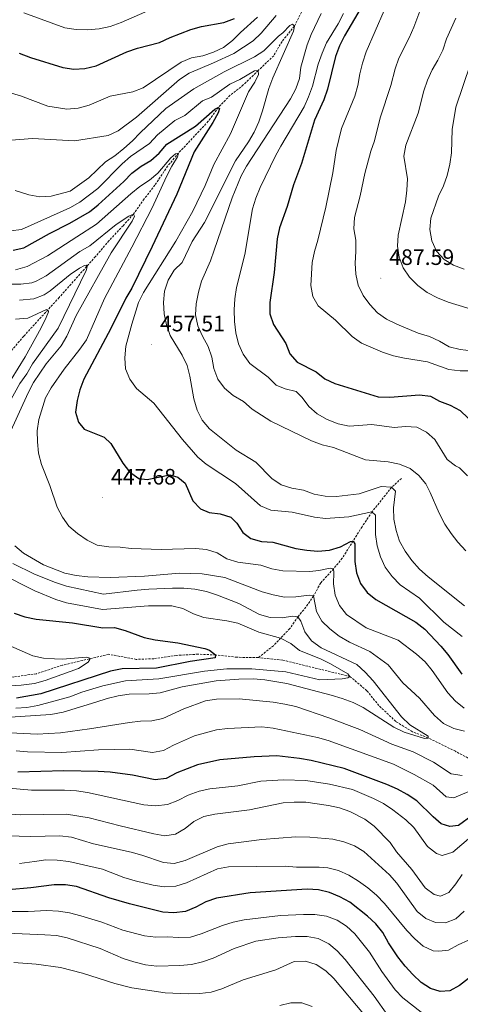
# Model space of a CAD drawing. Units: metres. Extents: x 627507 to 632017, y 4703759 to 4706812.
# Drawn here: x 630515 to 630713, y 4705649 to 4706090 of the extents above; entities that cross this region are included whole.
import ezdxf
from ezdxf.enums import TextEntityAlignment as Align

# ---------------------------------------------------------------- set-up
doc = ezdxf.new("R2010")
doc.units = ezdxf.units.M
doc.header["$MEASUREMENT"] = 0
doc.linetypes.add('TRAZOSX2', pattern=[1.5, 1, -0.5])
for name, color, linetype, lineweight in [('Carátula', 7, 'Continuous', 5), ('Level 11', 142, 'Continuous', 13), ('Level 4', 36, 'Continuous', 30), ('Level 41', 39, 'Continuous', 0), ('Level 5', 36, 'Continuous', 0), ('Level 7', 1, 'Continuous', 0)]:
    doc.layers.add(name, color=color, linetype=linetype, lineweight=lineweight)
doc.styles.add('Arial', font='ARIAL.TTF', dxfattribs={"height": 0.2})

# ---------------------------------------------------------------- blocks, each defined once
blk = doc.blocks.new('5PATER')
at = {"layer": 'Carátula', "linetype": 'Continuous', "lineweight": 5}
h = blk.add_hatch(color=250, dxfattribs=at)
edge = h.paths.add_edge_path()
edge.add_ellipse((0, 0), major_axis=(-1.33, -1.34), ratio=0.999422, start_angle=0, end_angle=360)

msp = doc.modelspace()

# ---------------------------------------------------------------- linework, layer by layer
at = {"layer": 'Level 11', "color": 142, "linetype": 'TRAZOSX2', "lineweight": 13}
for points in [[(630642.87, 4706096.52, 461.96), (630638.37, 4706087.54, 460), (630632.81, 4706080.63, 458.87), (630629.1, 4706074.27, 457.84), (630622.14, 4706067.57, 455), (630615.44, 4706061.15, 453.1), (630609.57, 4706056.51, 451.39), (630604.22, 4706051.08, 450), (630599.71, 4706044.85, 448.67), (630586.42, 4706030.64, 445), (630581.49, 4706024.79, 444.04), (630575.77, 4706016.22, 443.07), (630570.97, 4706010.04, 441.93), (630566.16, 4706003.28, 440), (630561.51, 4705998.07, 438.75), (630555.17, 4705991.35, 437.56), (630549.1, 4705984.2, 436.42), (630532.85, 4705965.91, 431.38), (630516.9, 4705948.53, 427.38), (630507.32, 4705937.26, 424.6)], [(630686.43, 4705884.77, 462.97), (630681.98, 4705880.8, 460), (630673.19, 4705869.72, 455), (630668.72, 4705863.14, 452.33), (630659.86, 4705849.02, 447.24), (630655.92, 4705844.24, 445), (630650.16, 4705837.92, 442.56), (630646.96, 4705832.07, 440), (630643.52, 4705827.06, 437.84), (630639.97, 4705822.78, 435), (630636.32, 4705817.42, 432.36), (630632.2, 4705813.21, 430), (630628.94, 4705809.72, 428.52), (630622.13, 4705804.43, 427.39)], [(630622.13, 4705804.43, 427.39), (630612.58, 4705804.6, 426.7), (630603.01, 4705805.65, 425), (630595.16, 4705805.98, 424.49), (630585.44, 4705805.43, 424.04), (630575.34, 4705803.95, 423.32), (630567.4, 4705803.65, 422.44), (630555.04, 4705805.93, 421.39), (630534.27, 4705801.04, 418.26), (630522.62, 4705797.24, 417.39), (630512.54, 4705795.74, 416.7), (630505.32, 4705795.82, 416), (630499.94, 4705796.7, 415.31), (630491.77, 4705799.67, 414.79), (630486.73, 4705802.35, 414.61), (630469.01, 4705816.23, 411.66), (630451.85, 4705828, 409.58), (630445.91, 4705829.73, 408.93)], [(630719.02, 4705758.05, 437.44), (630710.6, 4705762.44, 436.65), (630698.46, 4705768.4, 435), (630691.31, 4705771.22, 434.18), (630683.85, 4705775.82, 433.5), (630676.27, 4705782.95, 432.7), (630670.88, 4705789.62, 431.76), (630663.31, 4705795.98, 430), (630633.13, 4705803.31, 428.01), (630622.13, 4705804.43, 427.39)]]:
    msp.add_polyline3d(points, dxfattribs=at)
at = {"layer": 'Level 4', "color": 36, "linetype": 'Continuous', "lineweight": 30}
for points in [[(630668.31, 4706095.81, 475), (630660.78, 4706083.14, 475), (630658.59, 4706078.65, 475), (630656.81, 4706073.86, 475), (630653.3, 4706059.25, 475), (630651.58, 4706054.55, 475), (630647.35, 4706045.4, 475), (630641.62, 4706025.9, 475), (630638.02, 4706016.38, 475), (630635.19, 4706006.69, 475), (630631.63, 4705997.12, 475), (630630.68, 4705992.2, 475), (630629.33, 4705977.05, 475), (630627.32, 4705963.63, 475), (630627.42, 4705958.59, 475), (630628.92, 4705953.82, 475), (630634.49, 4705945.28, 475), (630636.34, 4705940.58, 475), (630639.63, 4705936.86, 475), (630648.1, 4705932.6, 475), (630651.98, 4705929.44, 475), (630656.51, 4705927.25, 475), (630675.99, 4705921.37, 475), (630681.15, 4705921.22, 475), (630694.53, 4705922.24, 475), (630699.48, 4705921.61, 475), (630703.5, 4705919.36, 475), (630708.23, 4705917.54, 475), (630712.73, 4705915.22, 475), (630716.31, 4705911.73, 475)], [(630514.83, 4706075.35, 475), (630519.9, 4706073.43, 475), (630534.41, 4706069.04, 475), (630539.4, 4706068.19, 475), (630544.39, 4706068.5, 475), (630549.35, 4706069.8, 475), (630563.25, 4706076.06, 475), (630568, 4706077.6, 475), (630577.9, 4706080.13, 475), (630582.57, 4706082.43, 475), (630591.92, 4706086.07, 475), (630596.74, 4706087.39, 475), (630606.78, 4706089.21, 475), (630611.51, 4706090.95, 475)], [(630512.12, 4705987.15, 450), (630517.02, 4705988.14, 450), (630528.42, 4705994.59, 450), (630537.64, 4705999.27, 450), (630546.38, 4706004.27, 450), (630550.37, 4706007.39, 450), (630561.8, 4706017.81, 450), (630565.49, 4706021.63, 450), (630569.59, 4706024.74, 450), (630573.94, 4706027.28, 450), (630577.71, 4706030.57, 450), (630581.08, 4706034.61, 450), (630593.92, 4706042.74, 450), (630602.69, 4706050.32, 450), (630604.22, 4706051.08, 450), (630604.82, 4706050.54, 450), (630604.23, 4706048.63, 450), (630601.79, 4706044.26, 450), (630593.36, 4706031.12, 450), (630585.61, 4706012.17, 450), (630574.51, 4705988.67, 450), (630565.37, 4705970.08, 450), (630562.8, 4705965.63, 450), (630556.02, 4705952.03, 450), (630543.94, 4705929.24, 450), (630542.12, 4705924.54, 450), (630540.9, 4705919.69, 450), (630540.18, 4705914.48, 450), (630541.42, 4705910, 450), (630544.05, 4705906.82, 450), (630553.02, 4705903.32, 450), (630555.98, 4705900.42, 450), (630561.33, 4705891.64, 450), (630564.34, 4705887.65, 450), (630568.57, 4705884.74, 450), (630572.34, 4705884.31, 450), (630582.44, 4705886.36, 450), (630586.05, 4705885.36, 450), (630589.38, 4705882.59, 450), (630592.86, 4705874.75, 450), (630596.28, 4705871.1, 450), (630600.09, 4705869.48, 450), (630605.08, 4705868.93, 450), (630609.91, 4705867.39, 450), (630612.58, 4705864.73, 450), (630615.2, 4705860.47, 450), (630618.89, 4705857.82, 450), (630623.68, 4705856.49, 450), (630628.68, 4705856.22, 450), (630639, 4705853.35, 450), (630643.93, 4705852.54, 450), (630648.95, 4705852.2, 450), (630654.19, 4705852.65, 450), (630658.99, 4705854.05, 450), (630663.52, 4705856.46, 450), (630664.77, 4705856.61, 450), (630665.45, 4705855.5, 450), (630665.49, 4705847.53, 450), (630666.24, 4705842.46, 450), (630668.04, 4705837.7, 450), (630671.06, 4705833.57, 450)], [(630671.06, 4705833.57, 450), (630674.95, 4705830.43, 450), (630692.8, 4705820.27, 450), (630696.88, 4705817.18, 450), (630704.06, 4705809.63, 450), (630707.27, 4705805.79, 450), (630713.44, 4705797.09, 450)], [(630512.69, 4705824.42, 425), (630517.37, 4705822.66, 425), (630522.47, 4705821.74, 425), (630538.75, 4705820.06, 425), (630552.48, 4705817.81, 425), (630557.6, 4705817.88, 425), (630562.44, 4705816.63, 425), (630570.98, 4705813.42, 425), (630575.87, 4705812.39, 425), (630586.08, 4705811.08, 425), (630598.2, 4705808.52, 425), (630600.23, 4705807.82, 425), (630603.01, 4705805.65, 425), (630602.79, 4705804.3, 425), (630591.56, 4705802.68, 425), (630576.52, 4705799.68, 425), (630561.09, 4705799.37, 425), (630555.86, 4705798.34, 425), (630524.52, 4705788.14, 425), (630513.64, 4705786.2, 425)], [(630724.31, 4705738.09, 450), (630712, 4705729.2, 450), (630708.12, 4705728.76, 450), (630704.27, 4705730, 450), (630700.68, 4705733.02, 450), (630693.24, 4705740.21, 450), (630688.99, 4705743.14, 450), (630684.59, 4705745.5, 450), (630679.9, 4705747.52, 450), (630660.66, 4705754.72, 450), (630645.87, 4705758.39, 450), (630640.69, 4705759.2, 450), (630630.44, 4705760.42, 450), (630620.32, 4705759.99, 450), (630604.9, 4705758.65, 450), (630594.93, 4705756.4, 450), (630585.54, 4705752.74, 450), (630580.86, 4705750.31, 450), (630575.9, 4705749.66, 450), (630565.74, 4705751.75, 450), (630555.64, 4705753.03, 450), (630550.37, 4705753.35, 450), (630534.84, 4705753.69, 450), (630514.22, 4705753.14, 450)], [(630716.47, 4705660.6, 475), (630712.49, 4705657.45, 475), (630708.09, 4705655.08, 475), (630703.78, 4705654.69, 475), (630699.42, 4705656.11, 475), (630695.22, 4705658.83, 475), (630691.51, 4705662.44, 475), (630688.04, 4705666.17, 475), (630684.85, 4705670.24, 475), (630680.63, 4705676.64, 475), (630678.04, 4705681.21, 475), (630674.98, 4705685.17, 475), (630671.25, 4705688.6, 475), (630663.19, 4705694.83, 475), (630658.8, 4705697.27, 475), (630654.12, 4705699.18, 475), (630649.26, 4705700.35, 475), (630644.17, 4705700.69, 475), (630618.58, 4705698.97, 475), (630603.38, 4705696.6, 475), (630598.67, 4705694.94, 475), (630594.12, 4705692.54, 475), (630589.47, 4705690.7, 475), (630584.32, 4705690.07, 475), (630579.33, 4705690.39, 475), (630564.3, 4705694.01, 475), (630555.08, 4705696.7, 475), (630540.56, 4705701.79, 475), (630535.63, 4705702.62, 475), (630530.53, 4705702.56, 475), (630520.13, 4705701.2, 475), (630510.02, 4705700.37, 475)]]:
    msp.add_polyline3d(points, dxfattribs=at)
at = {"layer": 'Level 5', "color": 36, "linetype": 'Continuous', "lineweight": 0}
for points in [[(630517.01, 4706093.47, 480), (630535.41, 4706086.72, 480), (630540.51, 4706086, 480), (630545.51, 4706085.89, 480), (630550.78, 4706086.29, 480), (630555.67, 4706087.36, 480), (630560.59, 4706089.12, 480), (630579.44, 4706097.43, 480)], [(630695.52, 4706096.6, 485), (630691.93, 4706087.09, 485), (630689.88, 4706082.31, 485), (630685.28, 4706073.15, 485), (630683.62, 4706068.43, 485), (630681.7, 4706060.98, 485), (630676.89, 4706046.45, 485), (630674.26, 4706036.17, 485), (630672.62, 4706031.45, 485), (630669.93, 4706021.4, 485), (630667.9, 4706011.39, 485), (630665.37, 4706001.7, 485), (630665.1, 4705996.7, 485), (630665.92, 4705991.59, 485), (630666, 4705986.52, 485), (630665.67, 4705981.31, 485), (630665.94, 4705976.28, 485), (630666.95, 4705971.38, 485), (630669.22, 4705966.75, 485), (630672.2, 4705962.73, 485), (630675.61, 4705959.07, 485), (630679.72, 4705956.17, 485), (630684.28, 4705953.86, 485), (630693.94, 4705949.83, 485), (630698.94, 4705948.4, 485), (630703.51, 4705946.34, 485), (630707.85, 4705943.81, 485), (630712.69, 4705942.56, 485), (630717.91, 4705941.91, 485)], [(630468.46, 4706037.56, 470), (630472.54, 4706040.46, 470), (630479.58, 4706047.93, 470), (630483.68, 4706050.93, 470), (630494.94, 4706056.11, 470), (630500.02, 4706057.79, 470), (630505, 4706058.29, 470), (630510.36, 4706057.83, 470), (630515.46, 4706056.31, 470), (630527.72, 4706051.68, 470), (630536.24, 4706050.37, 470), (630541.41, 4706050.79, 470), (630546.24, 4706052.06, 470), (630555.67, 4706056.13, 470), (630565.87, 4706058.12, 470), (630570.57, 4706059.83, 470), (630587.52, 4706071.36, 470), (630592.21, 4706073.29, 470), (630597.27, 4706074.22, 470), (630602, 4706075.9, 470), (630606.6, 4706078, 470), (630610.56, 4706081.06, 470), (630614.13, 4706084.71, 470), (630621.82, 4706091.61, 470)], [(630507.51, 4706036.13, 465), (630520.8, 4706037.21, 465), (630539.71, 4706036.12, 465), (630554.83, 4706038.43, 465), (630559.35, 4706040.66, 465), (630567.5, 4706046.75, 465), (630586.75, 4706063.65, 465), (630591.08, 4706066.48, 465), (630602.06, 4706071, 465), (630611.17, 4706075.27, 465), (630619.84, 4706080.94, 465), (630623.46, 4706084.4, 465), (630630.2, 4706092.29, 465)], [(630650.43, 4706093.19, 465), (630645.9, 4706083.76, 465), (630644.16, 4706079.07, 465), (630641.32, 4706069.2, 465), (630640.69, 4706064.11, 465), (630639.09, 4706059.37, 465), (630636.64, 4706054.95, 465), (630616.82, 4706024.81, 465), (630614.51, 4706020.37, 465), (630610.49, 4706010.6, 465), (630602.42, 4705987.07, 465), (630600.71, 4705982.34, 465), (630596.7, 4705973.18, 465), (630595.27, 4705968.32, 465), (630594.25, 4705963.09, 465), (630594.06, 4705958.09, 465), (630595.02, 4705953.15, 465), (630597.12, 4705948.51, 465), (630599.68, 4705943.88, 465), (630601.3, 4705939.15, 465), (630602.28, 4705934.1, 465), (630604, 4705929.22, 465), (630606.95, 4705925.18, 465), (630610.96, 4705921.97, 465), (630615.57, 4705919.18, 465), (630619.38, 4705915.8, 465), (630627.84, 4705910.43, 465), (630646.07, 4705901.66, 465), (630650.84, 4705899.76, 465), (630655.85, 4705898.63, 465), (630670.25, 4705893.03, 465), (630680.49, 4705892.21, 465), (630685.58, 4705891.14, 465), (630690.26, 4705889.26, 465), (630694.17, 4705886.14, 465), (630697.38, 4705882.31, 465), (630699.36, 4705878.41, 465), (630703.3, 4705869.14, 465), (630705.82, 4705864.33, 465), (630708.65, 4705860.02, 465), (630711.77, 4705856.12, 465), (630715.3, 4705852.38, 465)], [(630660.47, 4706093.12, 470), (630658.07, 4706088.52, 470), (630652.84, 4706080, 470), (630650.79, 4706075.44, 470), (630649.02, 4706070.52, 470), (630646.5, 4706060.6, 470), (630644.71, 4706055.9, 470), (630642.75, 4706051.3, 470), (630632.21, 4706033.78, 470), (630629.86, 4706029.37, 470), (630623.01, 4706015.19, 470), (630621.1, 4706010.46, 470), (630619.57, 4706005.6, 470), (630616.19, 4705985.2, 470), (630612.46, 4705970.35, 470), (630611.59, 4705965.35, 470), (630611.29, 4705960.36, 470), (630611.54, 4705955.14, 470), (630612.12, 4705950.02, 470), (630613.36, 4705945.09, 470), (630615.31, 4705940.49, 470), (630618.37, 4705936.3, 470), (630626.61, 4705930.14, 470), (630630.13, 4705926.58, 470), (630634.18, 4705925, 470), (630639.15, 4705923.68, 470), (630641.81, 4705921.1, 470), (630644.82, 4705917.02, 470), (630648.59, 4705913.74, 470), (630653.02, 4705911.11, 470), (630658.02, 4705909.31, 470), (630662.9, 4705908.22, 470), (630673.09, 4705908.96, 470), (630683.2, 4705907.58, 470), (630688.25, 4705908.11, 470), (630693.37, 4705907.7, 470), (630697.72, 4705905.58, 470), (630701.36, 4705902.15, 470), (630706.91, 4705893.25, 470), (630710.73, 4705890.36, 470), (630712.51, 4705889.45, 470), (630716.09, 4705885.96, 470)], [(630678.64, 4706094.57, 480), (630670.53, 4706075.94, 480), (630668.92, 4706070.94, 480), (630667.71, 4706066.08, 480), (630666.86, 4706060.92, 480), (630665.46, 4706056.12, 480), (630659.58, 4706041.68, 480), (630657.15, 4706031.75, 480), (630655.64, 4706021.77, 480), (630652.5, 4706006.35, 480), (630648.88, 4705991.54, 480), (630647.33, 4705986.53, 480), (630646.35, 4705981.62, 480), (630645.81, 4705971.29, 480), (630646.62, 4705966.29, 480), (630649.01, 4705962.19, 480), (630656.87, 4705955.65, 480), (630664.26, 4705948.33, 480), (630668.53, 4705945.46, 480), (630677.96, 4705941.41, 480), (630682.85, 4705939.77, 480), (630687.72, 4705938.63, 480), (630698.09, 4705937.02, 480), (630707.74, 4705933.58, 480), (630712.71, 4705933.01, 480), (630718, 4705932.99, 480)], [(630710.85, 4706091.08, 490), (630706.64, 4706081.81, 490), (630704.97, 4706076.71, 490), (630702.76, 4706072.22, 490), (630700.16, 4706067.95, 490), (630698.1, 4706063.37, 490), (630696.51, 4706058.52, 490), (630693.98, 4706048.55, 490), (630688.4, 4706034.17, 490), (630687.52, 4706029.25, 490), (630689.08, 4706019.05, 490), (630688.85, 4706014.05, 490), (630688.17, 4706008.8, 490), (630684.93, 4705993.83, 490), (630684.63, 4705988.84, 490), (630685.41, 4705983.89, 490), (630687.23, 4705979.1, 490), (630689.98, 4705974.92, 490), (630693.73, 4705971.3, 490), (630697.95, 4705968.14, 490), (630702.56, 4705965.7, 490), (630707.43, 4705963.84, 490), (630727.53, 4705957.64, 490)], [(630513.08, 4706013.83, 460), (630519.2, 4706011.93, 460), (630524.19, 4706010.94, 460), (630529.18, 4706011.35, 460), (630537.81, 4706013.49, 460), (630546.1, 4706019.49, 460), (630553.54, 4706026.64, 460), (630557.75, 4706029.33, 460), (630561.88, 4706032.66, 460), (630565.76, 4706036.06, 460), (630569.17, 4706039.72, 460), (630580.68, 4706050.54, 460), (630593.17, 4706059.45, 460), (630606.8, 4706066.97, 460), (630620.54, 4706073.72, 460), (630624.7, 4706076.5, 460), (630631.21, 4706082.98, 460), (630633.25, 4706084.53, 460), (630636.34, 4706087.87, 460), (630637.56, 4706088.44, 460), (630638.37, 4706087.54, 460), (630638, 4706085.3, 460), (630628.68, 4706064.42, 460), (630626.89, 4706059.63, 460), (630624.13, 4706049.52, 460), (630622.43, 4706044.6, 460), (630620.38, 4706040.04, 460), (630617.76, 4706035.68, 460), (630611.87, 4706027.2, 460), (630597.98, 4705999.52, 460), (630592.49, 4705990.95, 460), (630587.96, 4705981.62, 460), (630584.44, 4705978.07, 460), (630581.71, 4705973.65, 460), (630580.13, 4705968.75, 460), (630579.59, 4705963.61, 460), (630579.9, 4705958.62, 460), (630580.93, 4705953.63, 460), (630582.63, 4705948.82, 460), (630588.01, 4705940.08, 460), (630590.2, 4705935.4, 460), (630591.52, 4705930.56, 460), (630593.2, 4705920.38, 460), (630594.7, 4705915.38, 460), (630597, 4705910.95, 460), (630600.27, 4705907.06, 460), (630612.2, 4705897.42, 460), (630621.07, 4705892.01, 460), (630628.23, 4705884.68, 460), (630632.47, 4705881.84, 460), (630637.26, 4705880.42, 460), (630642.44, 4705879.5, 460), (630647.22, 4705877.76, 460), (630652.23, 4705876.78, 460), (630657.23, 4705876.69, 460), (630667.46, 4705877.89, 460), (630677.35, 4705881.09, 460), (630681.98, 4705880.8, 460), (630683.69, 4705879, 460), (630682.8, 4705871.52, 460), (630682.98, 4705866.52, 460), (630683.97, 4705861.41, 460), (630685.54, 4705856.66, 460), (630688.09, 4705852.12, 460), (630691.1, 4705847.91, 460), (630694.55, 4705844.13, 460), (630698.46, 4705840.65, 460), (630714.69, 4705827.58, 460)], [(630717.45, 4706070.64, 495), (630710.75, 4706051.18, 495), (630709.13, 4706041.18, 495), (630708.83, 4706030.74, 495), (630708.16, 4706025.72, 495), (630706.92, 4706020.62, 495), (630705.29, 4706015.89, 495), (630702.98, 4706011.25, 495), (630699.56, 4706001.37, 495), (630699.22, 4705996.38, 495), (630700.08, 4705991.25, 495), (630702.2, 4705986.71, 495), (630705.51, 4705982.97, 495), (630709.8, 4705980.32, 495), (630714.55, 4705978.59, 495)], [(630510.99, 4705995.7, 455), (630515.94, 4705996.38, 455), (630537.54, 4706006.09, 455), (630542.09, 4706008.62, 455), (630550.17, 4706014.7, 455), (630561.15, 4706025.75, 455), (630564.89, 4706029.07, 455), (630573.36, 4706034.91, 455), (630576.88, 4706038.84, 455), (630584.76, 4706045.15, 455), (630589.19, 4706047.46, 455), (630597.12, 4706054.03, 455), (630601.23, 4706055.68, 455), (630609.35, 4706061.57, 455), (630613.96, 4706063.62, 455), (630620.52, 4706067.5, 455), (630622.14, 4706067.57, 455), (630622.23, 4706065.84, 455), (630620.66, 4706062.4, 455), (630617.78, 4706058.08, 455), (630609.64, 4706039.25, 455), (630602.26, 4706025.56, 455), (630598.4, 4706016.11, 455), (630592.77, 4706004.54, 455), (630585.18, 4705991.14, 455), (630570.73, 4705968.08, 455), (630568.38, 4705963.67, 455), (630565.35, 4705953.95, 455), (630562.77, 4705944.11, 455), (630562.22, 4705938.89, 455), (630562.56, 4705933.91, 455), (630564.54, 4705929.24, 455), (630567.54, 4705925.03, 455), (630575.31, 4705918.45, 455), (630588.1, 4705902.17, 455), (630594.99, 4705894.28, 455), (630598.84, 4705891.09, 455), (630611.94, 4705882.53, 455), (630623.17, 4705872.41, 455), (630627.78, 4705870.48, 455), (630637.41, 4705869.68, 455), (630647.43, 4705867.42, 455), (630652.39, 4705866.76, 455), (630662.74, 4705867.48, 455), (630673.19, 4705869.72, 455), (630674.83, 4705868.23, 455), (630674.79, 4705859.62, 455), (630675.58, 4705854.5, 455), (630676.94, 4705849.69, 455), (630679.06, 4705844.94, 455), (630682.24, 4705840.73, 455), (630685.88, 4705837.02, 455), (630694.54, 4705831.13, 455), (630705.48, 4705820.4, 455), (630713.71, 4705813.93, 455)], [(630513.15, 4705978.25, 445), (630518.42, 4705979.78, 445), (630527.51, 4705984.49, 445), (630540.75, 4705993.05, 445), (630549.49, 4705998.72, 445), (630564.96, 4706012.4, 445), (630569.05, 4706015.64, 445), (630573.33, 4706018.47, 445), (630577.05, 4706021.67, 445), (630582.88, 4706028.42, 445), (630585.07, 4706030.29, 445), (630586.42, 4706030.64, 445), (630585.96, 4706028.96, 445), (630583.32, 4706024.72, 445), (630580.96, 4706020.18, 445), (630574.47, 4706006.07, 445), (630565.48, 4705988.4, 445), (630553.08, 4705965.44, 445), (630545.02, 4705946.9, 445), (630542.12, 4705942.7, 445), (630535.01, 4705933.79, 445), (630529.27, 4705925.43, 445), (630526.64, 4705920.86, 445), (630523.64, 4705911.13, 445), (630522.96, 4705906.15, 445), (630523.03, 4705901.12, 445), (630523.56, 4705896.08, 445), (630524.9, 4705891.06, 445), (630528.68, 4705881.66, 445), (630531.96, 4705871.9, 445), (630534.25, 4705867.46, 445), (630537.18, 4705863.41, 445), (630541.03, 4705860.09, 445), (630545.38, 4705857.02, 445), (630549.86, 4705854.81, 445), (630555.06, 4705854.04, 445), (630560.12, 4705854, 445), (630565.16, 4705853.36, 445), (630578.63, 4705852.92, 445), (630593.99, 4705853.37, 445), (630598.98, 4705852.87, 445), (630603.75, 4705851.39, 445), (630608.03, 4705848.69, 445), (630613.02, 4705847.22, 445), (630623.35, 4705845.92, 445), (630628.18, 4705844.3, 445), (630633.19, 4705843.34, 445), (630645.29, 4705843.07, 445), (630649.38, 4705843.44, 445), (630654.4, 4705844.48, 445), (630655.92, 4705844.24, 445), (630656.14, 4705842.6, 445), (630655.93, 4705837.51, 445), (630656.72, 4705832.39, 445), (630658.57, 4705827.75, 445), (630661.77, 4705823.83, 445), (630670.56, 4705817.76, 445), (630684.9, 4705812.22, 445), (630693.16, 4705806, 445), (630697.02, 4705802.56, 445), (630700.17, 4705798.67, 445)], [(630506.89, 4705971.78, 440), (630515.57, 4705971.91, 440), (630520.54, 4705972.44, 440), (630522.54, 4705973.16, 440), (630526.94, 4705975.66, 440), (630542.15, 4705986.54, 440), (630546.56, 4705989.06, 440), (630558.37, 4705998.54, 440), (630564.1, 4706002.35, 440), (630566.16, 4706003.28, 440), (630566.55, 4706002.3, 440), (630565.6, 4706000.09, 440), (630556.18, 4705985.94, 440), (630540.39, 4705957.8, 440), (630536.2, 4705948.5, 440)], [(630515, 4705964.66, 435), (630521.42, 4705965.3, 435), (630526.08, 4705967.1, 435), (630528.81, 4705968.84, 435), (630537.79, 4705976.2, 435), (630541.89, 4705979, 435), (630544.17, 4705980.25, 435), (630544.88, 4705980.33, 435), (630545.45, 4705979.69, 435), (630544.91, 4705978.01, 435), (630532.32, 4705952.2, 435), (630520.82, 4705936.08, 435), (630518.24, 4705931.63, 435), (630515.17, 4705927.38, 435), (630510.31, 4705918.62, 435)], [(630513.26, 4705956.18, 430), (630518.76, 4705956.55, 430), (630527.15, 4705960.54, 430), (630527.8, 4705960.13, 430), (630527.96, 4705959.42, 430), (630527.03, 4705956.84, 430), (630524.71, 4705952.33, 430), (630517.54, 4705939.22, 430), (630501.67, 4705913.93, 430)], [(630536.2, 4705948.5, 440), (630533.7, 4705944.16, 440), (630526.99, 4705936.2, 440), (630521.35, 4705927.83, 440), (630518.9, 4705923.13, 440), (630510.44, 4705904.49, 440)], [(630512.92, 4705854.54, 440), (630516.85, 4705851.22, 440), (630525.78, 4705846.06, 440), (630535.4, 4705842.35, 440), (630540.43, 4705841.24, 440), (630545.65, 4705840.68, 440), (630555.65, 4705840.36, 440), (630571.07, 4705840.95, 440), (630586.78, 4705842.31, 440), (630596.92, 4705842.02, 440), (630607.17, 4705840.3, 440), (630623.96, 4705833.9, 440), (630628.85, 4705832.51, 440), (630633.96, 4705831.61, 440), (630638.98, 4705831.63, 440), (630644.95, 4705832.4, 440), (630646.96, 4705832.07, 440), (630648.24, 4705825.09, 440), (630650.64, 4705820.71, 440), (630654.31, 4705817.3, 440), (630658.46, 4705814.12, 440), (630663.11, 4705811.42, 440), (630672.26, 4705807.21, 440), (630680.48, 4705801.14, 440), (630686.96, 4705793.13, 440), (630694.52, 4705786.21, 440), (630701.29, 4705778.46, 440), (630705.33, 4705774.92, 440), (630709.88, 4705772.63, 440), (630714.76, 4705771.48, 440)], [(630512, 4705846.57, 435), (630521.68, 4705841.81, 435), (630531.22, 4705838.07, 435), (630536.11, 4705836.45, 435), (630552.69, 4705832.92, 435), (630567.85, 4705834.72, 435), (630572.98, 4705835.06, 435), (630583.62, 4705835.54, 435), (630588.72, 4705835.56, 435), (630593.7, 4705835.17, 435), (630598.89, 4705834.15, 435), (630603.91, 4705832.5, 435), (630613.44, 4705828.64, 435), (630622.69, 4705823.81, 435), (630627.54, 4705822.49, 435), (630632.82, 4705822.3, 435), (630637.48, 4705822.95, 435), (630639.97, 4705822.78, 435), (630641.32, 4705820.8, 435), (630643.06, 4705816.01, 435), (630646.07, 4705812.02, 435), (630650.31, 4705808.86, 435), (630666.39, 4705801.31, 435), (630670.11, 4705797.97, 435), (630673.72, 4705794.06, 435), (630686.38, 4705777.88, 435), (630690.22, 4705774.34, 435), (630698.42, 4705769.26, 435), (630698.46, 4705768.4, 435), (630696.7, 4705768.18, 435), (630687.56, 4705771.07, 435), (630683.03, 4705773.2, 435), (630669.16, 4705782.1, 435), (630664.67, 4705784.29, 435), (630659.84, 4705786.11, 435), (630654.88, 4705787.68, 435), (630635.02, 4705792.91, 435), (630625.1, 4705794.53, 435), (630619.83, 4705794.86, 435), (630613.46, 4705794.78, 435), (630603.22, 4705793.98, 435), (630588.03, 4705791.31, 435), (630578.18, 4705788.7, 435), (630573.2, 4705788.23, 435), (630564.22, 4705788, 435), (630559.27, 4705787.32, 435), (630554.28, 4705786.17, 435), (630549.31, 4705784.54, 435), (630534.61, 4705779.95, 435), (630529.04, 4705778.98, 435), (630508.37, 4705777.64, 435)], [(630506.08, 4705842.27, 430), (630521.89, 4705834.34, 430), (630531.26, 4705830.44, 430), (630536.05, 4705829, 430), (630552.31, 4705826.06, 430), (630572.85, 4705827.65, 430), (630583.4, 4705827.67, 430), (630588.26, 4705826.47, 430), (630593.06, 4705824.06, 430), (630597.76, 4705822.35, 430), (630608.06, 4705820.96, 430), (630612.93, 4705819.83, 430), (630622.34, 4705815.79, 430), (630632.2, 4705813.21, 430), (630636.73, 4705810.75, 430), (630640.64, 4705807.63, 430), (630650.11, 4705803.84, 430), (630654.61, 4705801.65, 430), (630662.37, 4705797.16, 430), (630663.31, 4705795.98, 430), (630662.32, 4705795.31, 430), (630659.74, 4705794.98, 430), (630649.72, 4705794.44, 430), (630634.49, 4705798.02, 430), (630619.31, 4705799.43, 430), (630608.08, 4705799.37, 430), (630597.97, 4705798.36, 430), (630577.59, 4705794.97, 430), (630562.54, 4705794.07, 430), (630552.44, 4705791.82, 430), (630542.97, 4705788.93, 430), (630537.65, 4705786.79, 430), (630523.23, 4705783.02, 430), (630518.31, 4705782.15, 430), (630513.3, 4705781.8, 430)], [(630501.4, 4705813.7, 420), (630521.05, 4705805.3, 420), (630525.78, 4705804.16, 420), (630530.78, 4705803.82, 420), (630534.35, 4705803.8, 420), (630545.04, 4705804.57, 420), (630546.3, 4705804.32, 420), (630546.52, 4705803.62, 420), (630545.82, 4705802.34, 420), (630541.45, 4705799.57, 420), (630526.5, 4705794.17, 420), (630521.67, 4705792.91, 420), (630515.75, 4705792.08, 420), (630510.32, 4705791.75, 420)], [(630700.17, 4705798.67, 445), (630707.26, 4705788.69, 445), (630710.69, 4705784.89, 445), (630714.57, 4705781.74, 445)], [(630713.71, 4705751.59, 440), (630708.77, 4705752.34, 440), (630700.83, 4705757.55, 440), (630691.61, 4705762.18, 440), (630682.04, 4705765.68, 440), (630667.76, 4705772.2, 440), (630653.77, 4705777.46, 440), (630639, 4705782.48, 440), (630634.12, 4705783.56, 440), (630628.85, 4705784.47, 440), (630613.6, 4705786.01, 440), (630603.46, 4705785.87, 440), (630598.49, 4705785.02, 440), (630588.73, 4705781.5, 440), (630579.3, 4705777.16, 440), (630574.42, 4705776.07, 440), (630569.37, 4705775.92, 440), (630564.32, 4705775.29, 440), (630546.39, 4705772.44, 440), (630533.48, 4705770.75, 440), (630522.95, 4705770.17, 440), (630507.82, 4705770.87, 440)], [(630719.53, 4705745.64, 445), (630709.95, 4705741.58, 445), (630706.54, 4705741.98, 445), (630700.66, 4705747.22, 445), (630692.06, 4705752.11, 445), (630682.81, 4705756.6, 445), (630653.58, 4705767.3, 445), (630648.67, 4705768.61, 445), (630628.81, 4705772.84, 445), (630623.74, 4705773.42, 445), (630608.39, 4705772.63, 445), (630603.34, 4705772.01, 445), (630593.51, 4705769.37, 445), (630584.09, 4705765.25, 445), (630579.62, 4705762.81, 445), (630574.7, 4705761.87, 445), (630564.49, 4705763.36, 445), (630550.52, 4705763.09, 445), (630534.06, 4705761.94, 445), (630518.54, 4705762.22, 445), (630513.56, 4705762.62, 445)], [(630717.49, 4705724.04, 455), (630709.46, 4705717.28, 455), (630704.7, 4705715.73, 455), (630702.14, 4705716.7, 455), (630698.14, 4705719.71, 455), (630691.96, 4705728.23, 455), (630688.34, 4705731.68, 455), (630682.48, 4705736.21, 455), (630678.32, 4705738.99, 455), (630673.8, 4705741.29, 455), (630664.37, 4705745.25, 455), (630654.17, 4705747.78, 455), (630643.55, 4705749.38, 455), (630633.43, 4705749.64, 455), (630623.24, 4705749.06, 455), (630612.92, 4705747.01, 455), (630600.48, 4705745.64, 455), (630595.61, 4705744.52, 455), (630590.67, 4705742.78, 455), (630586.03, 4705740.44, 455), (630581.38, 4705738.62, 455), (630576.2, 4705737.93, 455), (630570.82, 4705738.48, 455), (630545.48, 4705743.9, 455), (630540.54, 4705744.68, 455), (630535.2, 4705745.03, 455), (630520.46, 4705744.99, 455), (630510.26, 4705745.95, 455)], [(630713.72, 4705707.2, 460), (630710.84, 4705703.05, 460), (630707.64, 4705699.21, 460), (630703.89, 4705697.56, 460), (630701.15, 4705698.31, 460), (630697.06, 4705701.19, 460), (630691.01, 4705709.41, 460), (630684.22, 4705717.32, 460), (630681.31, 4705721.57, 460), (630674.1, 4705728.83, 460), (630670.01, 4705732.06, 460), (630663.32, 4705735.44, 460), (630658.6, 4705737.09, 460), (630653.72, 4705738.2, 460), (630643.43, 4705739.58, 460), (630638.27, 4705739.68, 460), (630633.28, 4705739.36, 460), (630618.28, 4705736.24, 460), (630602.72, 4705734.21, 460), (630597.72, 4705733.26, 460), (630593.27, 4705730.96, 460), (630589.29, 4705727.84, 460), (630584.96, 4705725.34, 460), (630580.18, 4705724.58, 460), (630575.25, 4705725.39, 460), (630560.17, 4705728.97, 460), (630546.26, 4705732.69, 460), (630536.07, 4705734.26, 460), (630515.41, 4705733.91, 460), (630496.08, 4705735.3, 460)], [(630714.62, 4705690.71, 465), (630710.76, 4705687.36, 465), (630706.23, 4705685.58, 465), (630701.66, 4705685.67, 465), (630697.34, 4705687.43, 465), (630693.5, 4705690.65, 465), (630684.29, 4705703.27, 465), (630681.06, 4705707.09, 465), (630669.56, 4705717.47, 465), (630665.28, 4705720.11, 465), (630660.59, 4705721.85, 465), (630655.63, 4705723.04, 465), (630645.3, 4705723.95, 465), (630639.04, 4705724.15, 465), (630623.74, 4705722.87, 465), (630608.68, 4705720.89, 465), (630603.65, 4705719.67, 465), (630589.32, 4705713.53, 465), (630584.42, 4705712.18, 465), (630579.67, 4705712.64, 465), (630569.97, 4705715.93, 465), (630565.12, 4705717.18, 465), (630548.2, 4705721.03, 465), (630538.42, 4705723.88, 465), (630533.08, 4705724.53, 465), (630520, 4705724.22, 465), (630509.79, 4705724.53, 465)], [(630716.49, 4705677.84, 470), (630711.84, 4705675.68, 470), (630707.48, 4705673.22, 470), (630703.26, 4705672.82, 470), (630700.68, 4705673.01, 470), (630696.22, 4705675.04, 470), (630692.44, 4705678.31, 470), (630688.85, 4705682.06, 470), (630678.75, 4705694.15, 470), (630675.18, 4705697.91, 470), (630671.35, 4705701.18, 470), (630667.12, 4705704.28, 470), (630662.81, 4705706.89, 470), (630658.18, 4705709, 470), (630653.33, 4705710.22, 470), (630649.47, 4705710.55, 470), (630639.37, 4705710.52, 470), (630634.24, 4705710.93, 470), (630608.81, 4705710.59, 470), (630603.84, 4705709.7, 470), (630589.98, 4705703.43, 470), (630585.18, 4705701.92, 470), (630579.95, 4705701.68, 470), (630575, 4705702.4, 470), (630566.92, 4705704.34, 470), (630561.9, 4705705.87, 470), (630552.2, 4705709.55, 470), (630537.12, 4705713.02, 470), (630531.87, 4705713.65, 470), (630526.87, 4705713.73, 470), (630521.81, 4705713.02, 470), (630514.96, 4705712.14, 470)], [(630695.21, 4705645.46, 480), (630687.06, 4705651.94, 480), (630683.59, 4705655.57, 480), (630677.63, 4705663.7, 480), (630672.04, 4705672.43, 480), (630665.52, 4705680.66, 480), (630661.82, 4705684.08, 480), (630657.57, 4705686.7, 480), (630652.73, 4705688.5, 480), (630647.54, 4705689.23, 480), (630642.45, 4705689.33, 480), (630632.08, 4705688.8, 480), (630615.81, 4705686.96, 480), (630610.93, 4705685.87, 480), (630606.05, 4705684.35, 480), (630596.51, 4705680.6, 480), (630591.72, 4705679.16, 480), (630586.52, 4705678.91, 480), (630581.3, 4705679.26, 480), (630576.12, 4705679.16, 480), (630571.15, 4705679.68, 480), (630561.39, 4705682.28, 480), (630551.95, 4705685.83, 480), (630542.47, 4705688.71, 480), (630537.48, 4705689.98, 480), (630532.54, 4705690.79, 480), (630527.28, 4705691.03, 480), (630518.84, 4705690.64, 480), (630508.84, 4705690.63, 480)], [(630680.35, 4705644.01, 485), (630674.13, 4705652.66, 485), (630661.15, 4705669.08, 485), (630657.6, 4705672.93, 485), (630653.8, 4705676.18, 485), (630649.01, 4705678.5, 485), (630644.1, 4705679.44, 485), (630638.87, 4705679.35, 485), (630631.02, 4705678.77, 485), (630621.04, 4705677.29, 485), (630611.3, 4705674.06, 485), (630601.85, 4705669.76, 485), (630597.14, 4705668, 485), (630592.26, 4705666.93, 485), (630587.01, 4705666.4, 485), (630576.65, 4705666.07, 485), (630571.59, 4705666.68, 485), (630566.31, 4705668.06, 485), (630561.56, 4705669.61, 485), (630551.16, 4705674.1, 485), (630536.45, 4705678.76, 485), (630531.56, 4705679.82, 485), (630526.41, 4705680.16, 485), (630502.44, 4705681.19, 485)], [(630669.41, 4705644.77, 490), (630656.09, 4705660.58, 490), (630652.47, 4705664.02, 490), (630648.18, 4705666.89, 490), (630643.4, 4705668.4, 490), (630638.31, 4705668.16, 490), (630629.97, 4705664.48, 490), (630615.45, 4705659.93, 490), (630605.82, 4705655.99, 490), (630601.04, 4705654.5, 490), (630595.97, 4705653.81, 490), (630590.66, 4705653.66, 490), (630580.44, 4705654.12, 490), (630565.42, 4705656.42, 490), (630557.75, 4705658.33, 490), (630543.22, 4705662.99, 490), (630533.44, 4705665.54, 490), (630522.45, 4705667.07, 490), (630512.47, 4705667.79, 490)], [(630646.4, 4705648, 495), (630641.7, 4705649.71, 495), (630636.75, 4705649.67, 495), (630631.89, 4705648.48, 495)]]:
    msp.add_polyline3d(points, dxfattribs=at)

# ---------------------------------------------------------------- block references
at = {"layer": 'Level 7', "color": 19, "linetype": 'Continuous', "lineweight": 0, "xscale": 0.09999983015004542, "yscale": 0.09999983015004542}
for p in [(630677.17, 4705974.53, 487.59), (630574.31, 4705944.76, 457.52), (630552.34, 4705876.09, 447.68)]:
    msp.add_blockref('5PATER', p, dxfattribs=at)

# ---------------------------------------------------------------- texts
at = {"layer": 'Level 41', "color": 19, "linetype": 'Continuous', "lineweight": 0, "style": 'Arial'}
for s, p in [('487.59', (630680.92, 4705978.28, 487.59)), ('457.51', (630578.06, 4705948.51, 457.52)), ('447.68', (630556.09, 4705879.84, 447.68))]:
    msp.add_text(s, height=7, dxfattribs=at).set_placement(p, align=Align.BOTTOM_LEFT)

doc.saveas('drawing.dxf')
